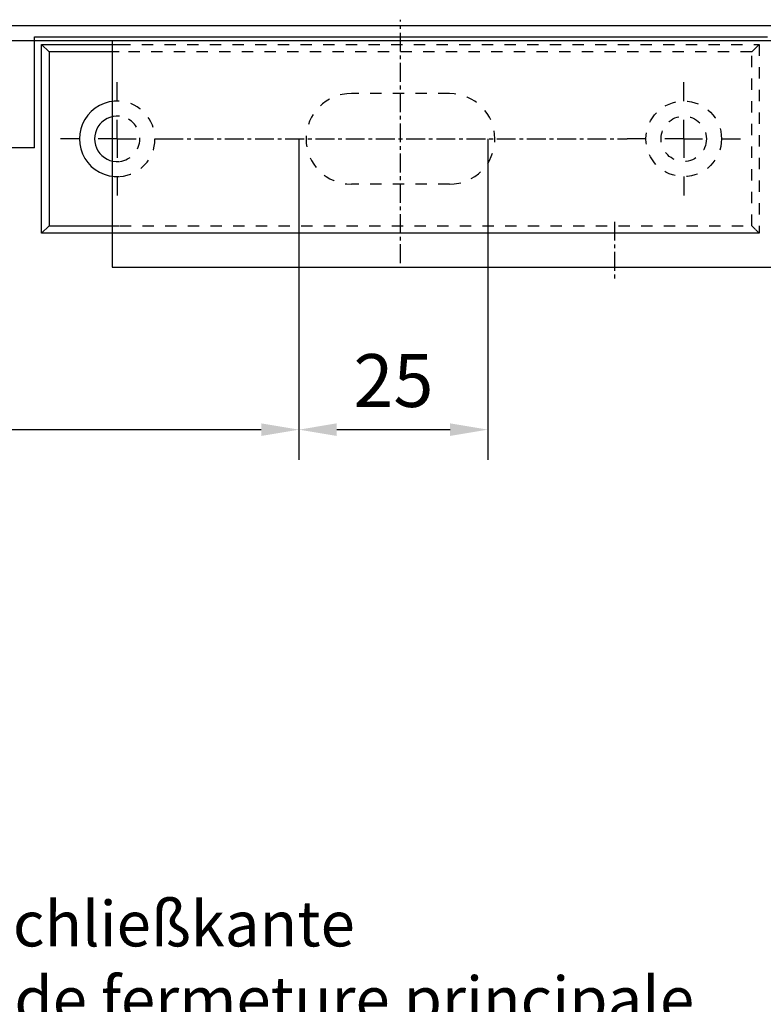
# Model space of a CAD drawing. Units: millimetres. Extents: x 9921 to 11110, y 7614 to 14618.
# Drawn here: x 10727 to 10825, y 9801 to 9931 of the extents above; entities that cross this region are included whole.
import ezdxf
from ezdxf import colors
from ezdxf.entities.mleader import LeaderData, LeaderLine
from ezdxf.math import Vec2, Vec3

# ---------------------------------------------------------------- set-up
doc = ezdxf.new("R2010")
doc.units = ezdxf.units.MM
doc.linetypes.add('HIDDEN', pattern=[4.5, 1.5, -1.5, 1.5])
doc.linetypes.add('MITTEX2', pattern=[4, 2.5, -0.5, 0.5, -0.5])
for name, color, linetype in [('02_Bemassung', 4, 'Continuous'), ('03_Mittellinie', 1, 'MITTEX2'), ('1', 7, 'Continuous'), ('325409_Vertikalprofil', 3, 'Continuous'), ('Mass', 7, 'Continuous')]:
    doc.layers.add(name, color=color, linetype=linetype)
doc.styles.add('Bemassungstext (DORMA)', font='isocpeur.ttf')
doc.dimstyles.new('DORMA_M', dxfattribs={"dimtxt": 3.5, "dimasz": 2.5, "dimexe": 2, "dimexo": 0, "dimgap": 1.5, "dimtad": 1, "dimdec": 8, "dimtxsty": 'Bemassungstext (DORMA)', "dimcen": 0.1, "dimclrt": 256, "dimadec": 8, "dimazin": 2, "dimtfac": 1, "dimtdec": 8, "dimtmove": 0, "dimatfit": 3, "dimfxl": 1, "dimtolj": 1, "dimarcsym": 0})

# ---------------------------------------------------------------- blocks, each defined once
blk = doc.blocks.new('TTRTRTR')
at = {"layer": '03_Mittellinie'}
blk.add_line((-66.499998, 23.971747), (-66.499998, 31.745105), dxfattribs=at)
at = {"layer": '1', "color": 9, "linetype": 'Continuous'}
for p, q in [((0, 30), (-108, 30)), ((-108, 0), (-108, 30)), ((0, 0), (0, 30)), ((0, 0), (-108, 0))]:
    blk.add_line(p, q, dxfattribs=at)
blk = doc.blocks.new('SW_CENTERMARKSYMBOL_0')
at = {"layer": '03_Mittellinie'}
for p, q in [((0, 5), (0, 7.5)), ((0, 0), (0, 2.5)), ((-5, 0), (-7.5, 0)), ((0, 0), (-2.5, 0)), ((0, 0), (0, -2.5)), ((0, 0), (2.5, 0)), ((5, 0), (7.5, 0)), ((0, -5), (0, -7.5))]:
    blk.add_line(p, q, dxfattribs=at)
blk = doc.blocks.new('SW_CENTERMARKSYMBOL_1')
at = {"layer": '03_Mittellinie'}
for p, q in [((0, 5), (0, 7.5)), ((0, 0), (0, 2.5)), ((-5, 0), (-7.5, 0)), ((0, 0), (-2.5, 0)), ((0, 0), (0, -2.5)), ((0, 0), (2.5, 0)), ((5, 0), (7.5, 0)), ((0, -5), (0, -7.5))]:
    blk.add_line(p, q, dxfattribs=at)
blk = doc.blocks.new('Schliessblech DS H')
at = {"layer": '03_Mittellinie'}
for p, q in [((0, -16.45854), (0, 15.77315999999999)), ((-31.25000199999999, 0), (29.99999999999989, 0))]:
    blk.add_line(p, q, dxfattribs=at)
at = {"layer": '1', "color": 7, "linetype": 'Continuous'}
for p, q in [((-46.50000199999999, 11.5), (-47.50000199999999, 12.5)), ((-47.50000199999999, 12.5), (-37.22064000000012, 12.5)), ((-47.50000199999999, -12.5), (-47.50000199999999, 12.5)), ((-46.50000199999999, 11.5), (-46.50000199999999, -11.5)), ((-37.22064000000012, 11.5), (-46.50000199999999, 11.5)), ((-46.50000199999999, -11.5), (-47.50000199999999, -12.5)), ((-46.50000199999999, -11.5), (-37.22064000000012, -11.5)), ((47.49999999999989, -12.5), (-47.50000199999999, -12.5)), ((47.49999999999989, -12.5), (46.9999999999999, -12.00000000000001)), ((47.49999999999989, -12.00000000000001), (47.49999999999989, -12.5))]:
    blk.add_line(p, q, dxfattribs=at)
at = {"layer": '1', "color": 1, "linetype": 'HIDDEN'}
for p, q in [((-37.22064000000012, 12.5), (47.49999999999989, 12.5)), ((47.49999999999989, 12.5), (46.49999999999989, 11.5)), ((47.49999999999989, 12.5), (47.49999999999989, -11.95412659066298)), ((46.49999999999989, 11.5), (-37.22064000000012, 11.5)), ((46.49999999999989, -11.5), (46.49999999999989, 11.5)), ((6.500000000000114, 6), (-6.500001999999995, 6)), ((6.500000000000114, -6), (-6.500001999999995, -6)), ((-37.13622610000516, -11.5), (46.49999999999989, -11.5)), ((46.96024621815698, -11.9602462181571), (46.49999999999989, -11.5))]:
    blk.add_line(p, q, dxfattribs=at)
for radius in [5, 3]:
    blk.add_circle((37.49999999999989, 0), radius, dxfattribs=at)
for centre, radius, start, end in [((-6.500001999999995, 0), 6, 90, 270), ((6.500000000000114, 0), 6, 270, 90), ((-37.50000199999999, 0), 5, 274.2106418997022, 85.16660777857317), ((-37.50000199999999, 0), 3, 276.4905791124104, 82.23111393017852)]:
    blk.add_arc(centre, radius, start, end, dxfattribs=at)
at = {"layer": '1', "color": 7, "linetype": 'Continuous'}
for radius, start, end in [(5, 86.763236613907, 273.208265975678), (3, 84.548755485981, 275.3431624117446)]:
    blk.add_arc((-37.50000199999999, 0), radius, start, end, dxfattribs=at)
at = {"layer": '03_Mittellinie'}
for name, p in [('SW_CENTERMARKSYMBOL_0', (-37.50000199999999, 0)), ('SW_CENTERMARKSYMBOL_1', (37.49999999999989, 0))]:
    blk.add_blockref(name, p, dxfattribs=at)
blk = doc.blocks.new('*D122')
at = {"layer": 'Defpoints', "color": 0, "transparency": 16777216}
for p in [(10641.21619455653, 9920.999484550262), (10763.71430203606, 9915.609060468243), (10763.71430203606, 9877.124494958854)]:
    blk.add_point(p, dxfattribs=at)
at = {"layer": 'Mass', "color": 0, "lineweight": -2, "transparency": 16777216}
for p, q in [((10641.21619455653, 9920.999484550262), (10641.21619455653, 9873.124494958854)), ((10763.71430203606, 9915.609060468243), (10763.71430203606, 9873.124494958854)), ((10646.21619455653, 9877.124494958854), (10758.71430203606, 9877.124494958854))]:
    blk.add_line(p, q, dxfattribs=at)
at = {"layer": 'Mass', "color": 0, "transparency": 16777216}
for points in [[(10646.21619455653, 9877.957828292188), (10646.21619455653, 9876.29116162552), (10641.21619455653, 9877.124494958854)], [(10758.71430203606, 9877.957828292188), (10758.71430203606, 9876.29116162552), (10763.71430203606, 9877.124494958854)]]:
    blk.add_solid(points, dxfattribs=at)
at = {"layer": 'Mass', "transparency": 16777216, "insert": (10702.4652482963, 9884.324494958855), "char_height": 7, "attachment_point": 5, "style": 'Bemassungstext (DORMA)'}
blk.add_mtext('\\A1;122,5', dxfattribs=at)
blk = doc.blocks.new('*D123')
at = {"layer": 'Defpoints', "color": 0, "transparency": 16777216}
for p in [(10763.71430203606, 9915.609060468243), (10788.71430403606, 9915.609060468243), (10788.71430403606, 9877.124494958854)]:
    blk.add_point(p, dxfattribs=at)
at = {"layer": 'Mass', "color": 0, "lineweight": -2, "transparency": 16777216}
for p, q in [((10763.71430203606, 9915.609060468243), (10763.71430203606, 9873.124494958854)), ((10788.71430403606, 9915.609060468243), (10788.71430403606, 9873.124494958854)), ((10768.71430203606, 9877.124494958854), (10783.71430403606, 9877.124494958854))]:
    blk.add_line(p, q, dxfattribs=at)
at = {"layer": 'Mass', "color": 0, "transparency": 16777216}
for points in [[(10768.71430203606, 9877.957828292188), (10768.71430203606, 9876.29116162552), (10763.71430203606, 9877.124494958854)], [(10783.71430403606, 9877.957828292188), (10783.71430403606, 9876.29116162552), (10788.71430403606, 9877.124494958854)]]:
    blk.add_solid(points, dxfattribs=at)
at = {"layer": 'Mass', "transparency": 16777216, "insert": (10776.21430303606, 9883.624494958854), "char_height": 7, "attachment_point": 5, "style": 'Bemassungstext (DORMA)'}
blk.add_mtext('\\A1;25', dxfattribs=at)

msp = doc.modelspace()

# ---------------------------------------------------------------- linework, layer by layer
at = {"layer": '1', "color": 8}
for p, q in [((10728.7156560675, 9914.409013916566), (10728.7156560675, 9929.109060468243)), ((10728.7156560675, 9929.109060468243), (10825.71376554703, 9929.109060468243))]:
    msp.add_line(p, q, dxfattribs=at)
at = {"layer": '1', "color": 9}
msp.add_line((10728.7156560675, 9914.409013916567), (10641.21471080727, 9914.409013916566), dxfattribs=at)
at = {"layer": '325409_Vertikalprofil'}
for p, q in [((10682.17651539677, 9930.60905797702), (10945.81760830855, 9930.60905797702)), ((10682.17651539677, 9928.609057545917), (10945.81760830855, 9928.60906797702))]:
    msp.add_line(p, q, dxfattribs=at)

# ---------------------------------------------------------------- block references
at = {"layer": '02_Bemassung', "color": 4}
msp.add_blockref('Schliessblech DS H', (10777.14785455653, 9915.609060468243), dxfattribs=at)
at = {"layer": '1', "rotation": 180}
msp.add_blockref('TTRTRTR', (10738.99366403606, 9928.609060468243), dxfattribs=at)

# ---------------------------------------------------------------- dimensions: what is measured, and where the dimension line sits
at = {"layer": 'Mass'}
for base, p1, p2, override, picture, middle in [((10763.71430203606, 9877.124494958854), (10641.21619455653, 9920.999484550262), (10763.71430203606, 9915.609060468243), {"dimdec": 1}, '*D122', (10702.4652482963, 9884.324494958855)), ((10788.71430403606, 9877.124494958854), (10763.71430203606, 9915.609060468243), (10788.71430403606, 9915.609060468243), {"dimdec": 0}, '*D123', (10776.21430303606, 9883.624494958854))]:
    dim = msp.add_linear_dim(base=base, p1=p1, p2=p2, dimstyle='DORMA_M', override=override, dxfattribs=at)
    dim.commit()
    dim.dimension.update_dxf_attribs({"geometry": picture, "text_midpoint": middle})

# ---------------------------------------------------------------- leaders
ml = msp.add_multileader_mtext('Standard', dxfattribs=at)
ml.set_content('{\\fArial|b0|i0|c0|p34;Mitte Hauptschließkante\\P}Centre arête de fermeture principale', color=256, style='Bemassungstext (DORMA)')
ml.set_leader_properties()
ml.build(insert=Vec2(0, 0))
ml.multileader.update_dxf_attribs({"arrow_head_size": 6})
ctx = ml.context
ctx.base_point, ctx.char_height, ctx.arrow_head_size, ctx.plane_origin = Vec3(10674.88467728853, 9810.829215442933), 6, 6, Vec3(10651.44638074444, 9825.114427689843)
notes = []
notes.append((ctx, [(0, (1, 1, 0), (10666.88467728853, 9810.829215442933), (1, 0), 8, [(0, [(10641.21619455653, 9795.749754409404)], 0, [])])]))
ctx.mtext.insert, ctx.mtext.flow_direction = Vec3(10676.88467728853, 9814.729215442932), 5
for ctx, leaders in notes:
    for number, flags, end, landing, length, lines in leaders:
        leader = LeaderData()
        leader.index, (leader.has_last_leader_line, leader.has_dogleg_vector, leader.attachment_direction) = number, flags
        leader.last_leader_point, leader.dogleg_vector, leader.dogleg_length = Vec3(end), Vec3(landing), length
        for number, points, colour, breaks in lines:
            line = LeaderLine()
            line.index, line.vertices, line.color, line.breaks = number, Vec3.list(points), colors.encode_raw_color(colour), breaks
            leader.lines.append(line)
        ctx.leaders.append(leader)

doc.saveas('drawing.dxf')
